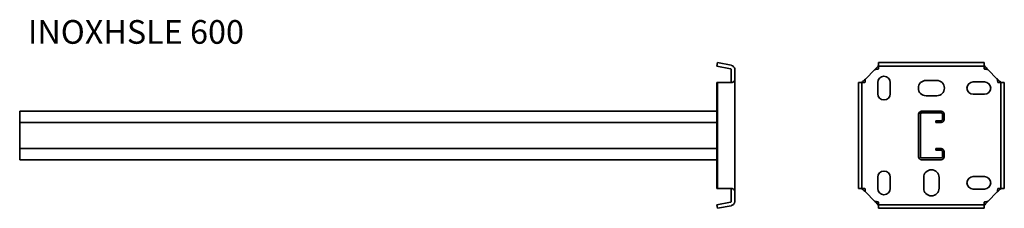
# Model space of a CAD drawing. Units: millimetres. Extents: x 850 to 1681, y 3393 to 3552.
import ezdxf

# ---------------------------------------------------------------- set-up
doc = ezdxf.new("R2010")
doc.units = ezdxf.units.MM
doc.layers.add('Symbols(DIN)', color=7, linetype='Continuous', lineweight=18)
doc.layers.add('Visible Edges(DIN)', color=7, linetype='Continuous', lineweight=35)
doc.styles.add('vergokan 3 rood', font='isocpeur.ttf')

msp = doc.modelspace()

# ---------------------------------------------------------------- linework, layer by layer
at = {"layer": 'Visible Edges(DIN)'}
for p, q in [((1438.68, 3515.83), (1438.11, 3512.88)), ((1438.11, 3512.88), (1449.61, 3510.65)), ((1438.68, 3515.83), (1450.18, 3513.59)), ((1574.47, 3515.83), (1663.72, 3515.83)), ((1574.47, 3515.83), (1574.47, 3512.88)), ((1574.47, 3510.65), (1574.47, 3512.88)), ((1574.47, 3512.88), (1663.72, 3512.88)), ((1663.72, 3515.83), (1663.72, 3512.88)), ((1663.72, 3512.88), (1663.72, 3510.65)), ((1450.42, 3509.67), (1450.42, 3502.26)), ((1453.42, 3502.26), (1453.42, 3509.67)), ((1563.77, 3502.26), (1571.17, 3509.67)), ((1667.02, 3509.67), (1674.42, 3502.26)), ((1438.68, 3498.97), (1438.11, 3498.97)), ((1438.11, 3498.97), (1438.11, 3409.72)), ((1450.18, 3498.97), (1438.68, 3498.97)), ((1438.68, 3498.97), (1438.68, 3409.72)), ((1453.42, 3502.26), (1453.42, 3406.42)), ((1557.61, 3498.97), (1560.55, 3498.97)), ((1557.61, 3409.72), (1557.61, 3498.97)), ((1560.55, 3498.97), (1562.79, 3498.97)), ((1560.55, 3409.72), (1560.55, 3498.97)), ((1573.85, 3489.59), (1573.85, 3499.09)), ((1584.35, 3499.09), (1584.35, 3489.59)), ((1614.6, 3500.84), (1623.6, 3500.84)), ((1654.35, 3499.59), (1663.85, 3499.59)), ((1675.4, 3498.97), (1677.64, 3498.97)), ((1680.59, 3498.97), (1677.64, 3498.97)), ((1677.64, 3498.97), (1677.64, 3409.72)), ((1680.59, 3498.97), (1680.59, 3409.72)), ((1623.6, 3487.84), (1614.6, 3487.84)), ((1663.85, 3489.09), (1654.35, 3489.09)), ((850.42, 3474.84), (1438.11, 3474.84)), ((850.42, 3472.34), (850.42, 3474.84)), ((850.42, 3472.34), (850.42, 3467.84)), ((1608.35, 3436.34), (1608.35, 3472.34)), ((1609.85, 3436.34), (1609.85, 3472.34)), ((1610.85, 3474.84), (1627.35, 3474.84)), ((1610.85, 3473.34), (1627.35, 3473.34)), ((1628.35, 3472.34), (1628.35, 3467.84)), ((1629.85, 3472.34), (1629.85, 3467.84)), ((850.42, 3465.34), (850.42, 3467.84)), ((1438.11, 3465.34), (850.42, 3465.34)), ((850.42, 3443.34), (850.42, 3465.34)), ((1627.35, 3466.84), (1622.85, 3466.84)), ((1622.85, 3465.34), (1622.85, 3466.84)), ((1627.35, 3465.34), (1622.85, 3465.34)), ((850.42, 3443.34), (1438.11, 3443.34)), ((850.42, 3443.34), (850.42, 3440.84)), ((850.42, 3440.84), (850.42, 3436.34)), ((1622.85, 3443.34), (1622.85, 3441.84)), ((1622.85, 3443.34), (1627.35, 3443.34)), ((1622.85, 3441.84), (1627.35, 3441.84)), ((1628.35, 3440.84), (1628.35, 3436.34)), ((1629.85, 3440.84), (1629.85, 3436.34)), ((850.42, 3436.34), (850.42, 3433.84)), ((1438.11, 3433.84), (850.42, 3433.84)), ((1627.35, 3435.34), (1610.85, 3435.34)), ((1627.35, 3433.84), (1610.85, 3433.84)), ((1573.85, 3409.59), (1573.85, 3419.09)), ((1584.35, 3419.09), (1584.35, 3409.59)), ((1612.6, 3409.84), (1612.6, 3418.84)), ((1625.6, 3418.84), (1625.6, 3409.84)), ((1654.35, 3419.59), (1663.85, 3419.59)), ((1438.68, 3409.72), (1438.11, 3409.72)), ((1438.68, 3409.72), (1450.18, 3409.72)), ((1450.42, 3406.42), (1450.42, 3399.01)), ((1453.42, 3399.01), (1453.42, 3406.42)), ((1557.61, 3409.72), (1560.55, 3409.72)), ((1562.79, 3409.72), (1560.55, 3409.72)), ((1571.17, 3399.01), (1563.77, 3406.42)), ((1663.85, 3409.09), (1654.35, 3409.09)), ((1674.42, 3406.42), (1667.02, 3399.01)), ((1677.64, 3409.72), (1675.4, 3409.72)), ((1680.59, 3409.72), (1677.64, 3409.72)), ((1449.61, 3398.03), (1438.11, 3395.8)), ((1438.68, 3392.85), (1438.11, 3395.8)), ((1574.47, 3395.8), (1574.47, 3398.03)), ((1574.47, 3392.85), (1574.47, 3395.8)), ((1663.72, 3395.8), (1574.47, 3395.8)), ((1663.72, 3398.03), (1663.72, 3395.8)), ((1663.72, 3392.85), (1663.72, 3395.8)), ((1450.18, 3395.09), (1438.68, 3392.85)), ((1663.72, 3392.85), (1574.47, 3392.85))]:
    msp.add_line(p, q, dxfattribs=at)
for centre, radius, start, end in [((1579.1, 3499.09), 5.25, 0, 180), ((1614.6, 3494.34), 6.5, 90, 270), ((1623.6, 3494.34), 6.5, 270, 90), ((1654.35, 3494.34), 5.25, 90, 270), ((1663.85, 3494.34), 5.25, 270, 90), ((1579.1, 3489.59), 5.25, 180, 0), ((1610.85, 3472.34), 2.5, 90, 180), ((1610.85, 3472.34), 1, 90, 180), ((1627.35, 3472.34), 2.5, 0, 90), ((1627.35, 3472.34), 1, 0, 90), ((1627.35, 3467.84), 2.5, 270, 0), ((1627.35, 3467.84), 1, 270, 0), ((1627.35, 3440.84), 2.5, 0, 90), ((1627.35, 3440.84), 1, 0, 90), ((1610.85, 3436.34), 2.5, 180, 270), ((1610.85, 3436.34), 1, 180, 270), ((1627.35, 3436.34), 2.5, 270, 0), ((1627.35, 3436.34), 1, 270, 0), ((1579.1, 3419.09), 5.25, 0, 180), ((1619.1, 3418.84), 6.5, 0, 180), ((1654.35, 3414.34), 5.25, 90, 270), ((1663.85, 3414.34), 5.25, 270, 90), ((1579.1, 3409.59), 5.25, 180, 0), ((1619.1, 3409.84), 6.5, 180, 0)]:
    msp.add_arc(centre, radius, start, end, dxfattribs=at)
for points, knots in [([(1450.18, 3513.59), (1450.44, 3513.54), (1450.69, 3513.47), (1451.16, 3513.28), (1451.38, 3513.16), (1451.69, 3512.96), (1451.79, 3512.89), (1452.24, 3512.54), (1452.54, 3512.2), (1452.99, 3511.5), (1453.16, 3511.13), (1453.37, 3510.4), (1453.42, 3510.03), (1453.42, 3509.67)], [0, 0, 0, 0, 0.0792199, 0.0792199, 0.1568394, 0.1568394, 0.1961336, 0.1961336, 0.3493512, 0.3493512, 0.5046315, 0.5046315, 0.6560591, 0.6560591, 0.6560591, 0.6560591]), ([(1571.17, 3509.67), (1571.37, 3509.86), (1571.56, 3510.06), (1571.95, 3510.46), (1572.15, 3510.67), (1572.53, 3511.08), (1572.71, 3511.29), (1573.27, 3511.91), (1573.58, 3512.28), (1574.02, 3512.82), (1574.18, 3513.04), (1574.33, 3513.27), (1574.37, 3513.32), (1574.42, 3513.42), (1574.44, 3513.46), (1574.46, 3513.54), (1574.47, 3513.57), (1574.47, 3513.59)], [0, 0, 0, 0, 0.0830667, 0.0830667, 0.168851, 0.168851, 0.2553482, 0.2553482, 0.4372529, 0.4372529, 0.5769008, 0.5769008, 0.6225712, 0.6225712, 0.6686332, 0.6686332, 0.7157937, 0.7157937, 0.7157937, 0.7157937]), ([(1663.72, 3513.59), (1663.72, 3513.54), (1663.75, 3513.47), (1663.85, 3513.28), (1663.93, 3513.16), (1664.07, 3512.96), (1664.12, 3512.89), (1664.4, 3512.54), (1664.67, 3512.2), (1665.28, 3511.5), (1665.61, 3511.13), (1666.3, 3510.4), (1666.66, 3510.03), (1667.02, 3509.67)], [0, 0, 0, 0, 0.0792199, 0.0792199, 0.1568394, 0.1568394, 0.1961336, 0.1961336, 0.3493512, 0.3493512, 0.5046315, 0.5046315, 0.6560591, 0.6560591, 0.6560591, 0.6560591]), ([(1450.42, 3509.67), (1450.42, 3509.77), (1450.4, 3509.86), (1450.36, 3510.02), (1450.33, 3510.08), (1450.28, 3510.17), (1450.27, 3510.19), (1450.24, 3510.23), (1450.26, 3510.21), (1450.24, 3510.24), (1450.22, 3510.26), (1450.16, 3510.34), (1450.12, 3510.38), (1450.05, 3510.44), (1450.01, 3510.47), (1449.92, 3510.54), (1449.86, 3510.56), (1449.74, 3510.62), (1449.68, 3510.64), (1449.61, 3510.65)], [0, 0, 0, 0, 0.0433447, 0.0433447, 0.0841939, 0.0841939, 0.1218936, 0.1218936, 0.2006154, 0.2006154, 0.2382204, 0.2382204, 0.2718737, 0.2718737, 0.3084628, 0.3084628, 0.3441598, 0.3441598, 0.3838863, 0.3838863, 0.3838863, 0.3838863]), ([(1574.47, 3510.65), (1574.47, 3510.63), (1574.46, 3510.6), (1574.41, 3510.54), (1574.38, 3510.5), (1574.29, 3510.43), (1574.25, 3510.4), (1574.14, 3510.34), (1574.09, 3510.32), (1573.91, 3510.26), (1573.78, 3510.24), (1573.38, 3510.21), (1573.04, 3510.23), (1572.55, 3510.21), (1572.4, 3510.2), (1571.99, 3510.13), (1571.8, 3510.07), (1571.47, 3509.91), (1571.3, 3509.8), (1571.17, 3509.67)], [0, 0, 0, 0, 0.0265694, 0.0265694, 0.0499245, 0.0499245, 0.0693847, 0.0693847, 0.0893716, 0.0893716, 0.1262776, 0.1262776, 0.2124334, 0.2124334, 0.2480449, 0.2480449, 0.315472, 0.315472, 0.4114213, 0.4114213, 0.4114213, 0.4114213]), ([(1667.02, 3509.67), (1666.92, 3509.77), (1666.79, 3509.86), (1666.51, 3510.02), (1666.36, 3510.08), (1665.99, 3510.17), (1665.82, 3510.19), (1665.26, 3510.23), (1664.89, 3510.21), (1664.43, 3510.24), (1664.28, 3510.26), (1664.04, 3510.34), (1663.97, 3510.38), (1663.88, 3510.44), (1663.84, 3510.47), (1663.78, 3510.54), (1663.76, 3510.56), (1663.73, 3510.62), (1663.72, 3510.64), (1663.72, 3510.65)], [0, 0, 0, 0, 0.0433447, 0.0433447, 0.0841939, 0.0841939, 0.1218936, 0.1218936, 0.2006154, 0.2006154, 0.2382204, 0.2382204, 0.2718737, 0.2718737, 0.3084628, 0.3084628, 0.3441598, 0.3441598, 0.3838863, 0.3838863, 0.3838863, 0.3838863]), ([(1449.61, 3498.97), (1449.69, 3498.97), (1449.78, 3498.98), (1449.92, 3499.02), (1449.98, 3499.06), (1450.07, 3499.14), (1450.1, 3499.19), (1450.16, 3499.29), (1450.18, 3499.35), (1450.22, 3499.53), (1450.23, 3499.65), (1450.26, 3500.06), (1450.24, 3500.39), (1450.26, 3500.89), (1450.27, 3501.03), (1450.3, 3501.44), (1450.34, 3501.63), (1450.39, 3501.97), (1450.42, 3502.13), (1450.42, 3502.26)], [0, 0, 0, 0, 0.0265694, 0.0265694, 0.0499245, 0.0499245, 0.0693847, 0.0693847, 0.0893716, 0.0893716, 0.1262776, 0.1262776, 0.2124334, 0.2124334, 0.2480449, 0.2480449, 0.315472, 0.315472, 0.4114213, 0.4114213, 0.4114213, 0.4114213]), ([(1453.42, 3502.26), (1453.42, 3502.07), (1453.4, 3501.87), (1453.34, 3501.48), (1453.29, 3501.29), (1453.16, 3500.91), (1453.08, 3500.72), (1452.76, 3500.17), (1452.48, 3499.85), (1451.9, 3499.41), (1451.6, 3499.25), (1451.16, 3499.1), (1451.05, 3499.07), (1450.81, 3499.02), (1450.69, 3499), (1450.44, 3498.97), (1450.31, 3498.97), (1450.18, 3498.97)], [0, 0, 0, 0, 0.0830667, 0.0830667, 0.168851, 0.168851, 0.2553482, 0.2553482, 0.4372529, 0.4372529, 0.5769008, 0.5769008, 0.6225712, 0.6225712, 0.6686332, 0.6686332, 0.7157937, 0.7157937, 0.7157937, 0.7157937]), ([(1559.84, 3498.97), (1559.89, 3498.97), (1559.97, 3498.99), (1560.16, 3499.1), (1560.28, 3499.17), (1560.47, 3499.31), (1560.54, 3499.37), (1560.9, 3499.64), (1561.23, 3499.92), (1561.93, 3500.53), (1562.3, 3500.86), (1563.04, 3501.55), (1563.41, 3501.9), (1563.77, 3502.26)], [0, 0, 0, 0, 0.0792199, 0.0792199, 0.1568394, 0.1568394, 0.1961336, 0.1961336, 0.3493512, 0.3493512, 0.5046315, 0.5046315, 0.6560591, 0.6560591, 0.6560591, 0.6560591]), ([(1563.77, 3502.26), (1563.67, 3502.16), (1563.57, 3502.04), (1563.42, 3501.76), (1563.36, 3501.6), (1563.27, 3501.24), (1563.24, 3501.06), (1563.2, 3500.5), (1563.23, 3500.13), (1563.2, 3499.67), (1563.18, 3499.53), (1563.1, 3499.28), (1563.05, 3499.21), (1562.99, 3499.12), (1562.96, 3499.08), (1562.9, 3499.02), (1562.87, 3499), (1562.82, 3498.97), (1562.8, 3498.97), (1562.79, 3498.97)], [0, 0, 0, 0, 0.0433447, 0.0433447, 0.0841939, 0.0841939, 0.1218936, 0.1218936, 0.2006154, 0.2006154, 0.2382204, 0.2382204, 0.2718737, 0.2718737, 0.3084628, 0.3084628, 0.3441598, 0.3441598, 0.3838863, 0.3838863, 0.3838863, 0.3838863]), ([(1674.42, 3502.26), (1674.62, 3502.07), (1674.82, 3501.87), (1675.22, 3501.48), (1675.43, 3501.29), (1675.84, 3500.91), (1676.04, 3500.72), (1676.67, 3500.17), (1677.04, 3499.85), (1677.58, 3499.41), (1677.79, 3499.25), (1678.03, 3499.1), (1678.08, 3499.07), (1678.17, 3499.02), (1678.22, 3499), (1678.29, 3498.97), (1678.32, 3498.97), (1678.35, 3498.97)], [0, 0, 0, 0, 0.0830667, 0.0830667, 0.168851, 0.168851, 0.2553482, 0.2553482, 0.4372529, 0.4372529, 0.5769008, 0.5769008, 0.6225712, 0.6225712, 0.6686332, 0.6686332, 0.7157937, 0.7157937, 0.7157937, 0.7157937]), ([(1675.4, 3498.97), (1675.39, 3498.97), (1675.36, 3498.98), (1675.29, 3499.02), (1675.25, 3499.06), (1675.18, 3499.14), (1675.15, 3499.19), (1675.1, 3499.29), (1675.07, 3499.35), (1675.02, 3499.53), (1675, 3499.65), (1674.97, 3500.06), (1674.98, 3500.39), (1674.96, 3500.89), (1674.95, 3501.03), (1674.89, 3501.44), (1674.82, 3501.63), (1674.67, 3501.97), (1674.55, 3502.13), (1674.42, 3502.26)], [0, 0, 0, 0, 0.0265694, 0.0265694, 0.0499245, 0.0499245, 0.0693847, 0.0693847, 0.0893716, 0.0893716, 0.1262776, 0.1262776, 0.2124334, 0.2124334, 0.2480449, 0.2480449, 0.315472, 0.315472, 0.4114213, 0.4114213, 0.4114213, 0.4114213]), ([(1450.42, 3406.42), (1450.42, 3406.52), (1450.4, 3406.64), (1450.36, 3406.92), (1450.33, 3407.08), (1450.28, 3407.44), (1450.27, 3407.62), (1450.24, 3408.18), (1450.26, 3408.55), (1450.24, 3409.01), (1450.22, 3409.15), (1450.16, 3409.4), (1450.12, 3409.47), (1450.05, 3409.56), (1450.01, 3409.6), (1449.92, 3409.66), (1449.86, 3409.68), (1449.74, 3409.71), (1449.68, 3409.72), (1449.61, 3409.72)], [0, 0, 0, 0, 0.0433447, 0.0433447, 0.0841939, 0.0841939, 0.1218936, 0.1218936, 0.2006154, 0.2006154, 0.2382204, 0.2382204, 0.2718737, 0.2718737, 0.3084628, 0.3084628, 0.3441598, 0.3441598, 0.3838863, 0.3838863, 0.3838863, 0.3838863]), ([(1450.18, 3409.72), (1450.44, 3409.72), (1450.69, 3409.69), (1451.16, 3409.58), (1451.38, 3409.51), (1451.69, 3409.37), (1451.79, 3409.32), (1452.24, 3409.04), (1452.54, 3408.76), (1452.99, 3408.16), (1453.16, 3407.82), (1453.37, 3407.13), (1453.42, 3406.78), (1453.42, 3406.42)], [0, 0, 0, 0, 0.0792199, 0.0792199, 0.1568394, 0.1568394, 0.1961336, 0.1961336, 0.3493512, 0.3493512, 0.5046315, 0.5046315, 0.6560591, 0.6560591, 0.6560591, 0.6560591]), ([(1563.77, 3406.42), (1563.57, 3406.61), (1563.37, 3406.81), (1562.97, 3407.2), (1562.77, 3407.39), (1562.36, 3407.77), (1562.15, 3407.96), (1561.53, 3408.51), (1561.15, 3408.83), (1560.61, 3409.27), (1560.4, 3409.43), (1560.17, 3409.58), (1560.11, 3409.61), (1560.02, 3409.66), (1559.97, 3409.68), (1559.9, 3409.71), (1559.87, 3409.72), (1559.84, 3409.72)], [0, 0, 0, 0, 0.0830667, 0.0830667, 0.168851, 0.168851, 0.2553482, 0.2553482, 0.4372529, 0.4372529, 0.5769008, 0.5769008, 0.6225712, 0.6225712, 0.6686332, 0.6686332, 0.7157937, 0.7157937, 0.7157937, 0.7157937]), ([(1562.79, 3409.72), (1562.8, 3409.72), (1562.83, 3409.7), (1562.9, 3409.66), (1562.94, 3409.62), (1563.01, 3409.54), (1563.04, 3409.49), (1563.09, 3409.39), (1563.12, 3409.33), (1563.17, 3409.15), (1563.19, 3409.03), (1563.23, 3408.62), (1563.21, 3408.29), (1563.23, 3407.79), (1563.24, 3407.65), (1563.3, 3407.24), (1563.37, 3407.05), (1563.52, 3406.71), (1563.64, 3406.55), (1563.77, 3406.42)], [0, 0, 0, 0, 0.0265694, 0.0265694, 0.0499245, 0.0499245, 0.0693847, 0.0693847, 0.0893716, 0.0893716, 0.1262776, 0.1262776, 0.2124334, 0.2124334, 0.2480449, 0.2480449, 0.315472, 0.315472, 0.4114213, 0.4114213, 0.4114213, 0.4114213]), ([(1678.35, 3409.72), (1678.3, 3409.72), (1678.22, 3409.69), (1678.03, 3409.58), (1677.92, 3409.51), (1677.72, 3409.37), (1677.65, 3409.32), (1677.29, 3409.04), (1676.96, 3408.76), (1676.26, 3408.16), (1675.89, 3407.82), (1675.15, 3407.13), (1674.78, 3406.78), (1674.42, 3406.42)], [0, 0, 0, 0, 0.0792199, 0.0792199, 0.1568394, 0.1568394, 0.1961336, 0.1961336, 0.3493512, 0.3493512, 0.5046315, 0.5046315, 0.6560591, 0.6560591, 0.6560591, 0.6560591]), ([(1674.42, 3406.42), (1674.53, 3406.52), (1674.62, 3406.64), (1674.77, 3406.92), (1674.84, 3407.08), (1674.93, 3407.44), (1674.95, 3407.62), (1674.99, 3408.18), (1674.96, 3408.55), (1675, 3409.01), (1675.02, 3409.15), (1675.1, 3409.4), (1675.14, 3409.47), (1675.2, 3409.56), (1675.23, 3409.6), (1675.29, 3409.66), (1675.32, 3409.68), (1675.37, 3409.71), (1675.39, 3409.72), (1675.4, 3409.72)], [0, 0, 0, 0, 0.0433447, 0.0433447, 0.0841939, 0.0841939, 0.1218936, 0.1218936, 0.2006154, 0.2006154, 0.2382204, 0.2382204, 0.2718737, 0.2718737, 0.3084628, 0.3084628, 0.3441598, 0.3441598, 0.3838863, 0.3838863, 0.3838863, 0.3838863]), ([(1449.61, 3398.03), (1449.69, 3398.05), (1449.78, 3398.08), (1449.92, 3398.15), (1449.98, 3398.18), (1450.07, 3398.25), (1450.1, 3398.28), (1450.16, 3398.34), (1450.18, 3398.36), (1450.22, 3398.42), (1450.23, 3398.44), (1450.26, 3398.47), (1450.24, 3398.45), (1450.26, 3398.47), (1450.27, 3398.48), (1450.3, 3398.55), (1450.34, 3398.62), (1450.39, 3398.77), (1450.42, 3398.88), (1450.42, 3399.01)], [0, 0, 0, 0, 0.0265694, 0.0265694, 0.0499245, 0.0499245, 0.0693847, 0.0693847, 0.0893716, 0.0893716, 0.1262776, 0.1262776, 0.2124334, 0.2124334, 0.2480449, 0.2480449, 0.315472, 0.315472, 0.4114213, 0.4114213, 0.4114213, 0.4114213]), ([(1453.42, 3399.01), (1453.42, 3398.82), (1453.4, 3398.62), (1453.34, 3398.22), (1453.29, 3398.01), (1453.16, 3397.6), (1453.08, 3397.4), (1452.76, 3396.77), (1452.48, 3396.4), (1451.9, 3395.86), (1451.6, 3395.64), (1451.16, 3395.41), (1451.05, 3395.36), (1450.81, 3395.26), (1450.69, 3395.22), (1450.44, 3395.14), (1450.31, 3395.11), (1450.18, 3395.09)], [0, 0, 0, 0, 0.0830667, 0.0830667, 0.168851, 0.168851, 0.2553482, 0.2553482, 0.4372529, 0.4372529, 0.5769008, 0.5769008, 0.6225712, 0.6225712, 0.6686332, 0.6686332, 0.7157937, 0.7157937, 0.7157937, 0.7157937]), ([(1574.47, 3395.09), (1574.47, 3395.14), (1574.44, 3395.21), (1574.34, 3395.41), (1574.26, 3395.52), (1574.12, 3395.72), (1574.07, 3395.79), (1573.8, 3396.14), (1573.52, 3396.48), (1572.91, 3397.18), (1572.58, 3397.55), (1571.89, 3398.29), (1571.53, 3398.65), (1571.17, 3399.01)], [0, 0, 0, 0, 0.0792199, 0.0792199, 0.1568394, 0.1568394, 0.1961336, 0.1961336, 0.3493512, 0.3493512, 0.5046315, 0.5046315, 0.6560591, 0.6560591, 0.6560591, 0.6560591]), ([(1571.17, 3399.01), (1571.28, 3398.91), (1571.4, 3398.82), (1571.68, 3398.67), (1571.84, 3398.6), (1572.2, 3398.51), (1572.37, 3398.49), (1572.94, 3398.45), (1573.3, 3398.47), (1573.76, 3398.44), (1573.91, 3398.42), (1574.15, 3398.34), (1574.22, 3398.3), (1574.31, 3398.24), (1574.35, 3398.21), (1574.41, 3398.14), (1574.43, 3398.12), (1574.46, 3398.07), (1574.47, 3398.04), (1574.47, 3398.03)], [0, 0, 0, 0, 0.0433447, 0.0433447, 0.0841939, 0.0841939, 0.1218936, 0.1218936, 0.2006154, 0.2006154, 0.2382204, 0.2382204, 0.2718737, 0.2718737, 0.3084628, 0.3084628, 0.3441598, 0.3441598, 0.3838863, 0.3838863, 0.3838863, 0.3838863]), ([(1667.02, 3399.01), (1666.82, 3398.82), (1666.63, 3398.62), (1666.24, 3398.22), (1666.05, 3398.01), (1665.66, 3397.6), (1665.48, 3397.4), (1664.92, 3396.77), (1664.61, 3396.4), (1664.17, 3395.86), (1664.01, 3395.64), (1663.86, 3395.41), (1663.83, 3395.36), (1663.77, 3395.26), (1663.75, 3395.22), (1663.73, 3395.14), (1663.72, 3395.11), (1663.72, 3395.09)], [0, 0, 0, 0, 0.0830667, 0.0830667, 0.168851, 0.168851, 0.2553482, 0.2553482, 0.4372529, 0.4372529, 0.5769008, 0.5769008, 0.6225712, 0.6225712, 0.6686332, 0.6686332, 0.7157937, 0.7157937, 0.7157937, 0.7157937]), ([(1663.72, 3398.03), (1663.72, 3398.05), (1663.73, 3398.08), (1663.78, 3398.15), (1663.81, 3398.18), (1663.9, 3398.25), (1663.94, 3398.28), (1664.05, 3398.34), (1664.11, 3398.36), (1664.28, 3398.42), (1664.41, 3398.44), (1664.82, 3398.47), (1665.15, 3398.45), (1665.64, 3398.47), (1665.79, 3398.48), (1666.2, 3398.55), (1666.39, 3398.62), (1666.72, 3398.77), (1666.89, 3398.88), (1667.02, 3399.01)], [0, 0, 0, 0, 0.0265694, 0.0265694, 0.0499245, 0.0499245, 0.0693847, 0.0693847, 0.0893716, 0.0893716, 0.1262776, 0.1262776, 0.2124334, 0.2124334, 0.2480449, 0.2480449, 0.315472, 0.315472, 0.4114213, 0.4114213, 0.4114213, 0.4114213])]:
    msp.add_open_spline(points, degree=3, knots=knots, dxfattribs=at)

# ---------------------------------------------------------------- texts
at = {"layer": 'Symbols(DIN)', "color": 1, "true_color": 0xff0000, "insert": (857.34, 3551.75), "char_height": 20, "width": 266.4383, "attachment_point": 1, "style": 'vergokan 3 rood'}
msp.add_mtext('{\\fISOCPEUR|b0|i0;\\H20.0000;INOXHSLE 600}', dxfattribs=at)

doc.saveas('drawing.dxf')
